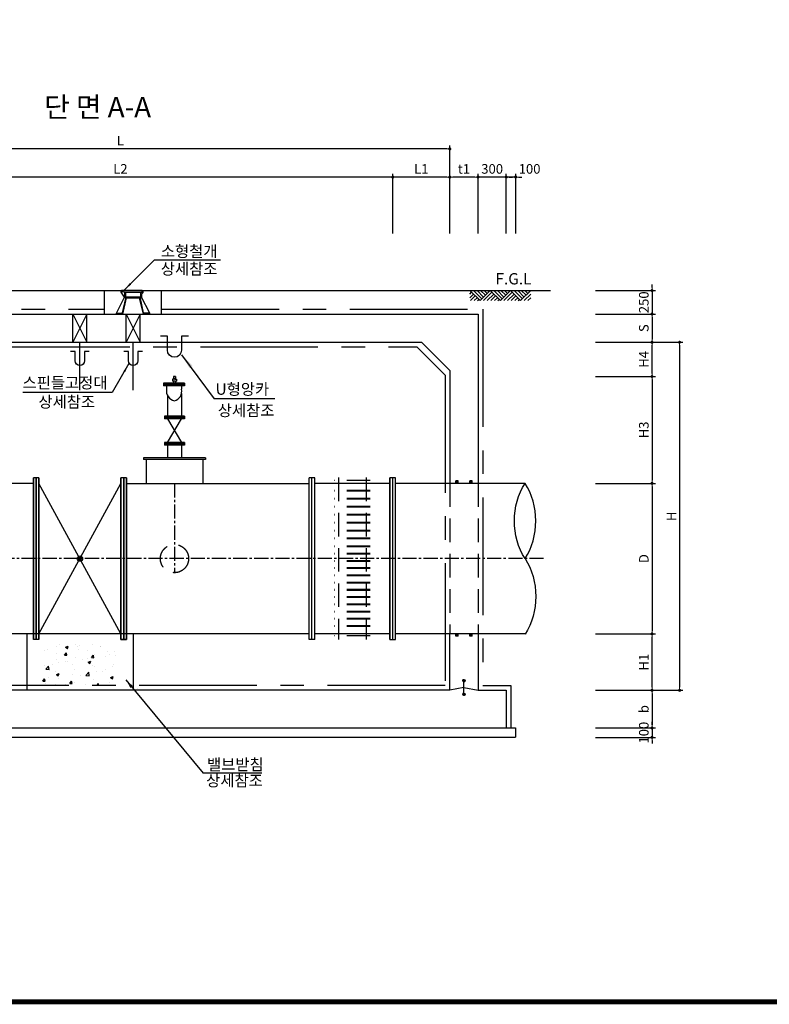
# Model space of a CAD drawing. Units: millimetres. Extents: x -46413 to -12773, y 3957 to 27717.
# Drawn here: x -39663 to -31696, y 4731 to 15198 of the extents above; entities that cross this region are included whole.
import ezdxf

# ---------------------------------------------------------------- set-up
doc = ezdxf.new("R2010")
doc.units = ezdxf.units.MM
doc.header["$LTSCALE"] = 1000
doc.header["$MEASUREMENT"] = 0
for name, pattern in [('CEN', [12, 5.5, -0.5, 0, -0.5, 5.5]), ('CENTER', [2, 1.25, -0.25, 0.25, -0.25]), ('CENTER2', [1.125, 0.75, -0.125, 0.125, -0.125]), ('HIDDEN', [0.375, 0.25, -0.125])]:
    doc.linetypes.add(name, pattern=pattern)
for name, color, linetype in [('1', 1, 'Continuous'), ('1-2', 1, 'CEN'), ('2', 2, 'Continuous'), ('2-1', 2, 'HIDDEN'), ('3', 2, 'Continuous'), ('3-1', 2, 'HIDDEN'), ('4', 4, 'Continuous'), ('6', 6, 'Continuous'), ('BOX1', 5, 'Continuous'), ('TE', 3, 'Continuous')]:
    doc.layers.add(name, color=color, linetype=linetype)
doc.layers.add('WA-DIM', color=1, linetype='Continuous', lineweight=20)
doc.styles.add('A', font='GulimChe.ttf')
doc.styles.add('GHS', font='romans', dxfattribs={"bigfont": 'ghs'})
doc.dimstyles.new('DOT-100', dxfattribs={"dimscale": 1.2, "dimtxt": 85, "dimasz": 27, "dimexe": 30, "dimexo": 0, "dimgap": 30, "dimtad": 1, "dimdec": 0, "dimdsep": 46, "dimtxsty": 'GHS', "dimblk": 'DOT', "dimcen": 0, "dimclrd": 256, "dimclre": 256, "dimclrt": 2, "dimadec": 0, "dimazin": 0, "dimtfac": 0.4, "dimtdec": 0, "dimtix": 1, "dimtmove": 2, "dimatfit": 3, "dimldrblk": 'DOT', "dimfxl": 0, "dimtvp": 120, "dimtolj": 1, "dimarcsym": 0})

# ---------------------------------------------------------------- blocks, each defined once
blk = doc.blocks.new('DOT')
at = {"color": 0, "linetype": 'ByBlock'}
blk.add_line((-0.5, 0), (-1, 0), dxfattribs=at)
at = {"color": 0, "linetype": 'ByBlock', "const_width": 0.5}
blk.add_lwpolyline([(-0.25, 0, 1), (0.25, 0, 1)], format="xyb", close=True, dxfattribs=at)
blk = doc.blocks.new('*D31')
at = {"layer": 'Defpoints', "color": 0, "linetype": 'Continuous'}
for p in [(-33543, 12069), (-33543, 11769), (-32943, 11769)]:
    blk.add_point(p, dxfattribs=at)
at = {"layer": 'WA-DIM', "linetype": 'Continuous', "lineweight": -2}
for p, q in [((-33543, 12069), (-32907, 12069)), ((-32943, 12037), (-32943, 11802)), ((-33543, 11769), (-32907, 11769))]:
    blk.add_line(p, q, dxfattribs=at)
at = {"layer": 'WA-DIM', "linetype": 'Continuous', "lineweight": -2, "xscale": 32.4, "yscale": 32.4, "zscale": 32.4}
for p, rotation in [((-32943, 12069), 90), ((-32943, 11769), 270)]:
    blk.add_blockref('DOT', p, dxfattribs=dict(at, rotation=rotation))
at = {"layer": 'WA-DIM', "color": 2, "linetype": 'Continuous', "insert": (-33030, 11919), "char_height": 102, "attachment_point": 5, "rotation": 90, "style": 'GHS'}
blk.add_mtext('\\A1;S', dxfattribs=at)
blk = doc.blocks.new('_DOT')
at = {"color": 0, "linetype": 'ByBlock'}
blk.add_line((-0.5, 0), (-1, 0), dxfattribs=at)
at = {"color": 0, "linetype": 'ByBlock', "const_width": 0.5}
blk.add_lwpolyline([(-0.25, 0, 1), (0.25, 0, 1)], format="xyb", close=True, dxfattribs=at)
blk = doc.blocks.new('*D27')
at = {"layer": 'Defpoints', "color": 0, "linetype": 'Continuous'}
for p in [(-33543, 7669), (-33543, 7569), (-32943, 7569)]:
    blk.add_point(p, dxfattribs=at)
at = {"layer": 'WA-DIM', "linetype": 'Continuous', "lineweight": -2}
for p, q in [((-33543, 7669), (-32907, 7669)), ((-32943, 7702), (-32943, 7734)), ((-32943, 7669), (-32943, 7569)), ((-33543, 7569), (-32907, 7569)), ((-32943, 7537), (-32943, 7505))]:
    blk.add_line(p, q, dxfattribs=at)
at = {"layer": 'WA-DIM', "linetype": 'Continuous', "lineweight": -2, "xscale": 32.4, "yscale": 32.4, "zscale": 32.4}
for p, rotation in [((-32943, 7669), 270), ((-32943, 7569), 90)]:
    blk.add_blockref('DOT', p, dxfattribs=dict(at, rotation=rotation))
at = {"layer": 'WA-DIM', "color": 2, "linetype": 'Continuous', "insert": (-33030, 7619), "char_height": 102, "attachment_point": 5, "rotation": 90, "style": 'GHS'}
blk.add_mtext('\\A1;100', dxfattribs=at)
blk = doc.blocks.new('*D29')
at = {"layer": 'Defpoints', "color": 0, "linetype": 'Continuous'}
for p in [(-33543, 11405), (-33543, 10269), (-32943, 10269)]:
    blk.add_point(p, dxfattribs=at)
at = {"layer": 'WA-DIM', "linetype": 'Continuous', "lineweight": -2}
for p, q in [((-33543, 11405), (-32907, 11405)), ((-32943, 11373), (-32943, 10302)), ((-33543, 10269), (-32907, 10269))]:
    blk.add_line(p, q, dxfattribs=at)
at = {"layer": 'WA-DIM', "linetype": 'Continuous', "lineweight": -2, "xscale": 32.4, "yscale": 32.4, "zscale": 32.4}
for p, rotation in [((-32943, 11405), 90), ((-32943, 10269), 270)]:
    blk.add_blockref('DOT', p, dxfattribs=dict(at, rotation=rotation))
at = {"layer": 'WA-DIM', "color": 2, "linetype": 'Continuous', "insert": (-33030, 10837), "char_height": 102, "attachment_point": 5, "rotation": 90, "style": 'GHS'}
blk.add_mtext('\\A1;H3', dxfattribs=at)
blk = doc.blocks.new('*D24')
at = {"layer": 'Defpoints', "color": 0, "linetype": 'Continuous'}
for p in [(-33543, 11769), (-33543, 8069), (-32650, 8069)]:
    blk.add_point(p, dxfattribs=at)
at = {"layer": 'WA-DIM', "linetype": 'Continuous', "lineweight": -2}
for p, q in [((-33543, 11769), (-32614, 11769)), ((-32650, 11737), (-32650, 8102)), ((-33543, 8069), (-32614, 8069))]:
    blk.add_line(p, q, dxfattribs=at)
at = {"layer": 'WA-DIM', "linetype": 'Continuous', "lineweight": -2, "xscale": 32.4, "yscale": 32.4, "zscale": 32.4}
for p, rotation in [((-32650, 11769), 90), ((-32650, 8069), 270)]:
    blk.add_blockref('DOT', p, dxfattribs=dict(at, rotation=rotation))
at = {"layer": 'WA-DIM', "color": 2, "linetype": 'Continuous', "insert": (-32737, 9919), "char_height": 102, "attachment_point": 5, "rotation": 90, "style": 'GHS'}
blk.add_mtext('\\A1;H', dxfattribs=at)
blk = doc.blocks.new('*D28')
at = {"layer": 'Defpoints', "color": 0, "linetype": 'Continuous'}
for p in [(-33543, 8669), (-32943, 8669), (-33543, 8069)]:
    blk.add_point(p, dxfattribs=at)
at = {"layer": 'WA-DIM', "linetype": 'Continuous', "lineweight": -2}
for p, q in [((-33543, 8669), (-32907, 8669)), ((-32943, 8102), (-32943, 8637)), ((-33543, 8069), (-32907, 8069))]:
    blk.add_line(p, q, dxfattribs=at)
at = {"layer": 'WA-DIM', "linetype": 'Continuous', "lineweight": -2, "xscale": 32.4, "yscale": 32.4, "zscale": 32.4}
for p, rotation in [((-32943, 8669), 90), ((-32943, 8069), 270)]:
    blk.add_blockref('DOT', p, dxfattribs=dict(at, rotation=rotation))
at = {"layer": 'WA-DIM', "color": 2, "linetype": 'Continuous', "insert": (-33030, 8369), "char_height": 102, "attachment_point": 5, "rotation": 90, "style": 'GHS'}
blk.add_mtext('\\A1;H1', dxfattribs=at)
blk = doc.blocks.new('*D26')
at = {"layer": 'Defpoints', "color": 0, "linetype": 'Continuous'}
for p in [(-33543, 8069), (-33543, 7669), (-32943, 7669)]:
    blk.add_point(p, dxfattribs=at)
at = {"layer": 'WA-DIM', "linetype": 'Continuous', "lineweight": -2}
for p, q in [((-33543, 8069), (-32907, 8069)), ((-32943, 8037), (-32943, 7702)), ((-33543, 7669), (-32907, 7669))]:
    blk.add_line(p, q, dxfattribs=at)
at = {"layer": 'WA-DIM', "linetype": 'Continuous', "lineweight": -2, "xscale": 32.4, "yscale": 32.4, "zscale": 32.4}
for p, rotation in [((-32943, 8069), 90), ((-32943, 7669), 270)]:
    blk.add_blockref('DOT', p, dxfattribs=dict(at, rotation=rotation))
at = {"layer": 'WA-DIM', "color": 2, "linetype": 'Continuous', "insert": (-33030, 7869), "char_height": 102, "attachment_point": 5, "rotation": 90, "style": 'GHS'}
blk.add_mtext('\\A1;b', dxfattribs=at)
blk = doc.blocks.new('*D25')
at = {"layer": 'Defpoints', "color": 0, "linetype": 'Continuous'}
for p in [(-33543, 10269), (-33543, 8669), (-32943, 8669)]:
    blk.add_point(p, dxfattribs=at)
at = {"layer": 'WA-DIM', "linetype": 'Continuous', "lineweight": -2}
for p, q in [((-33543, 10269), (-32907, 10269)), ((-32943, 10237), (-32943, 8702)), ((-33543, 8669), (-32907, 8669))]:
    blk.add_line(p, q, dxfattribs=at)
at = {"layer": 'WA-DIM', "linetype": 'Continuous', "lineweight": -2, "xscale": 32.4, "yscale": 32.4, "zscale": 32.4}
for p, rotation in [((-32943, 10269), 90), ((-32943, 8669), 270)]:
    blk.add_blockref('DOT', p, dxfattribs=dict(at, rotation=rotation))
at = {"layer": 'WA-DIM', "color": 2, "linetype": 'Continuous', "insert": (-33030, 9469), "char_height": 102, "attachment_point": 5, "rotation": 90, "style": 'GHS'}
blk.add_mtext('\\A1;D', dxfattribs=at)
blk = doc.blocks.new('*D23')
at = {"layer": 'Defpoints', "color": 0, "linetype": 'Continuous'}
for p in [(-33543, 11769), (-32943, 11769), (-33543, 11405)]:
    blk.add_point(p, dxfattribs=at)
at = {"layer": 'WA-DIM', "linetype": 'Continuous', "lineweight": -2}
for p, q in [((-33543, 11769), (-32907, 11769)), ((-32943, 11438), (-32943, 11737)), ((-33543, 11405), (-32907, 11405))]:
    blk.add_line(p, q, dxfattribs=at)
at = {"layer": 'WA-DIM', "linetype": 'Continuous', "lineweight": -2, "xscale": 32.4, "yscale": 32.4, "zscale": 32.4}
for p, rotation in [((-32943, 11769), 90), ((-32943, 11405), 270)]:
    blk.add_blockref('DOT', p, dxfattribs=dict(at, rotation=rotation))
at = {"layer": 'WA-DIM', "color": 2, "linetype": 'Continuous', "insert": (-33030, 11587), "char_height": 102, "attachment_point": 5, "rotation": 90, "style": 'GHS'}
blk.add_mtext('\\A1;H4', dxfattribs=at)
blk = doc.blocks.new('*D30')
at = {"layer": 'Defpoints', "color": 0, "linetype": 'Continuous'}
for p in [(-33543, 12319), (-33543, 12069), (-32943, 12069)]:
    blk.add_point(p, dxfattribs=at)
at = {"layer": 'WA-DIM', "linetype": 'Continuous', "lineweight": -2}
for p, q in [((-32943, 12352), (-32943, 12384)), ((-33543, 12319), (-32907, 12319)), ((-32943, 12319), (-32943, 12069)), ((-33543, 12069), (-32907, 12069)), ((-32943, 12037), (-32943, 12005))]:
    blk.add_line(p, q, dxfattribs=at)
at = {"layer": 'WA-DIM', "linetype": 'Continuous', "lineweight": -2, "xscale": 32.4, "yscale": 32.4, "zscale": 32.4}
for p, rotation in [((-32943, 12319), 270), ((-32943, 12069), 90)]:
    blk.add_blockref('DOT', p, dxfattribs=dict(at, rotation=rotation))
at = {"layer": 'WA-DIM', "color": 2, "linetype": 'Continuous', "insert": (-33030, 12194), "char_height": 102, "attachment_point": 5, "rotation": 90, "style": 'GHS'}
blk.add_mtext('\\A1;250', dxfattribs=at)
blk = doc.blocks.new('*D70')
at = {"layer": 'Defpoints', "color": 0, "linetype": 'Continuous'}
for p in [(-42093, 13525), (-42093, 12925), (-35092, 12925)]:
    blk.add_point(p, dxfattribs=at)
at = {"layer": 'WA-DIM', "linetype": 'Continuous', "lineweight": -2}
for p, q in [((-42093, 12925), (-42093, 13561)), ((-35125, 13525), (-42061, 13525)), ((-35092, 12925), (-35092, 13561))]:
    blk.add_line(p, q, dxfattribs=at)
at = {"layer": 'WA-DIM', "linetype": 'Continuous', "lineweight": -2, "xscale": 32.4, "yscale": 32.4, "zscale": 32.4, "rotation": 180}
blk.add_blockref('DOT', (-42093, 13525), dxfattribs=at)
at = {"layer": 'WA-DIM', "linetype": 'Continuous', "lineweight": -2, "xscale": 32.4, "yscale": 32.4, "zscale": 32.4}
blk.add_blockref('DOT', (-35092, 13525), dxfattribs=at)
at = {"layer": 'WA-DIM', "color": 2, "linetype": 'Continuous', "insert": (-38593, 13612), "char_height": 102, "attachment_point": 5, "style": 'GHS'}
blk.add_mtext('\\A1;L2', dxfattribs=at)
blk = doc.blocks.new('*D69')
at = {"layer": 'Defpoints', "color": 0, "linetype": 'Continuous'}
for p in [(-42093, 13825), (-42093, 12925), (-35092, 12925)]:
    blk.add_point(p, dxfattribs=at)
at = {"layer": 'WA-DIM', "linetype": 'Continuous', "lineweight": -2}
for p, q in [((-42093, 12925), (-42093, 13861)), ((-35125, 13825), (-42061, 13825)), ((-35092, 12925), (-35092, 13861))]:
    blk.add_line(p, q, dxfattribs=at)
at = {"layer": 'WA-DIM', "linetype": 'Continuous', "lineweight": -2, "xscale": 32.4, "yscale": 32.4, "zscale": 32.4, "rotation": 180}
blk.add_blockref('DOT', (-42093, 13825), dxfattribs=at)
at = {"layer": 'WA-DIM', "linetype": 'Continuous', "lineweight": -2, "xscale": 32.4, "yscale": 32.4, "zscale": 32.4}
blk.add_blockref('DOT', (-35092, 13825), dxfattribs=at)
at = {"layer": 'WA-DIM', "color": 2, "linetype": 'Continuous', "insert": (-38593, 13912), "char_height": 102, "attachment_point": 5, "style": 'GHS'}
blk.add_mtext('\\A1;L', dxfattribs=at)
blk = doc.blocks.new('*D77')
at = {"layer": 'Defpoints', "color": 0, "linetype": 'Continuous'}
for p in [(-34492, 13525), (-34492, 12925), (-34392, 12925)]:
    blk.add_point(p, dxfattribs=at)
at = {"layer": 'WA-DIM', "linetype": 'Continuous', "lineweight": -2}
for p, q in [((-34525, 13525), (-34557, 13525)), ((-34492, 12925), (-34492, 13561)), ((-34392, 13525), (-34492, 13525)), ((-34392, 12925), (-34392, 13561)), ((-34360, 13525), (-34327, 13525))]:
    blk.add_line(p, q, dxfattribs=at)
at = {"layer": 'WA-DIM', "linetype": 'Continuous', "lineweight": -2, "xscale": 32.4, "yscale": 32.4, "zscale": 32.4}
blk.add_blockref('DOT', (-34492, 13525), dxfattribs=at)
at = {"layer": 'WA-DIM', "linetype": 'Continuous', "lineweight": -2, "xscale": 32.4, "yscale": 32.4, "zscale": 32.4, "rotation": 180}
blk.add_blockref('DOT', (-34392, 13525), dxfattribs=at)
at = {"layer": 'WA-DIM', "color": 2, "linetype": 'Continuous', "insert": (-34244, 13612), "char_height": 102, "attachment_point": 5, "style": 'GHS'}
blk.add_mtext('\\A1;100', dxfattribs=at)
blk = doc.blocks.new('*D76')
at = {"layer": 'Defpoints', "color": 0, "linetype": 'Continuous'}
for p in [(-34792, 13525), (-34792, 12925), (-34492, 12925)]:
    blk.add_point(p, dxfattribs=at)
at = {"layer": 'WA-DIM', "linetype": 'Continuous', "lineweight": -2}
for p, q in [((-34825, 13525), (-34857, 13525)), ((-34792, 12925), (-34792, 13561)), ((-34492, 13525), (-34792, 13525)), ((-34492, 12925), (-34492, 13561)), ((-34460, 13525), (-34427, 13525))]:
    blk.add_line(p, q, dxfattribs=at)
at = {"layer": 'WA-DIM', "linetype": 'Continuous', "lineweight": -2, "xscale": 32.4, "yscale": 32.4, "zscale": 32.4}
blk.add_blockref('DOT', (-34792, 13525), dxfattribs=at)
at = {"layer": 'WA-DIM', "linetype": 'Continuous', "lineweight": -2, "xscale": 32.4, "yscale": 32.4, "zscale": 32.4, "rotation": 180}
blk.add_blockref('DOT', (-34492, 13525), dxfattribs=at)
at = {"layer": 'WA-DIM', "color": 2, "linetype": 'Continuous', "insert": (-34642, 13612), "char_height": 102, "attachment_point": 5, "style": 'GHS'}
blk.add_mtext('\\A1;300', dxfattribs=at)
blk = doc.blocks.new('*D73')
at = {"layer": 'Defpoints', "color": 0, "linetype": 'Continuous'}
for p in [(-35092, 13525), (-35092, 12925), (-34792, 12925)]:
    blk.add_point(p, dxfattribs=at)
at = {"layer": 'WA-DIM', "linetype": 'Continuous', "lineweight": -2}
for p, q in [((-35092, 12925), (-35092, 13561)), ((-34825, 13525), (-35060, 13525)), ((-34792, 12925), (-34792, 13561))]:
    blk.add_line(p, q, dxfattribs=at)
at = {"layer": 'WA-DIM', "linetype": 'Continuous', "lineweight": -2, "xscale": 32.4, "yscale": 32.4, "zscale": 32.4, "rotation": 180}
blk.add_blockref('DOT', (-35092, 13525), dxfattribs=at)
at = {"layer": 'WA-DIM', "linetype": 'Continuous', "lineweight": -2, "xscale": 32.4, "yscale": 32.4, "zscale": 32.4}
blk.add_blockref('DOT', (-34792, 13525), dxfattribs=at)
at = {"layer": 'WA-DIM', "color": 2, "linetype": 'Continuous', "insert": (-34942, 13612), "char_height": 102, "attachment_point": 5, "style": 'GHS'}
blk.add_mtext('\\A1;t1', dxfattribs=at)
blk = doc.blocks.new('*D68')
at = {"layer": 'Defpoints', "color": 0, "linetype": 'Continuous'}
for p in [(-35698, 13525), (-35698, 12925), (-35092, 12925)]:
    blk.add_point(p, dxfattribs=at)
at = {"layer": 'WA-DIM', "linetype": 'Continuous', "lineweight": -2}
for p, q in [((-35698, 12925), (-35698, 13561)), ((-35125, 13525), (-35666, 13525)), ((-35092, 12925), (-35092, 13561))]:
    blk.add_line(p, q, dxfattribs=at)
at = {"layer": 'WA-DIM', "linetype": 'Continuous', "lineweight": -2, "xscale": 32.4, "yscale": 32.4, "zscale": 32.4, "rotation": 180}
blk.add_blockref('DOT', (-35698, 13525), dxfattribs=at)
at = {"layer": 'WA-DIM', "linetype": 'Continuous', "lineweight": -2, "xscale": 32.4, "yscale": 32.4, "zscale": 32.4}
blk.add_blockref('DOT', (-35092, 13525), dxfattribs=at)
at = {"layer": 'WA-DIM', "color": 2, "linetype": 'Continuous', "insert": (-35395, 13612), "char_height": 102, "attachment_point": 5, "style": 'GHS'}
blk.add_mtext('\\A1;L1', dxfattribs=at)

msp = doc.modelspace()

# ---------------------------------------------------------------- hatches: boundary and pattern name
at = {"layer": '1'}
h = msp.add_hatch(dxfattribs=at)
h.set_pattern_fill('AR-CONC', color=256, scale=40, style=0)
h.set_pattern_definition([(50, (-16761.54, 4704.95), (286.904, -25.1009), [30, -330]), (355, (-16761.54, 4704.95), (-55.5005, 300.877), [24, -264]), (100.4514, (-16737.63, 4702.86), (231.4038, 275.7758), [25.496, -280.457]), (46.1842, (-16761.54, 4784.95), (426.8964, -66.2076), [45, -495]), (96.6356, (-16725.96, 4779.43), (373.865, 389.647), [38.244, -420.685]), (351.1842, (-16761.54, 4784.95), (373.865, 389.6474), [36, -396]), (21, (-16721.54, 4764.95), (238.7628, -161.0476), [30, -330]), (326, (-16721.54, 4764.95), (97.326, 290.06), [24, -264]), (71.4514, (-16701.64, 4751.53), (336.089, 129.0122), [25.496, -280.457]), (37.5, (-16761.54, 4704.95), (4.86394, 133.15754), [0, -260.8, 0, -268, 0, -265]), (7.5, (-16761.54, 4704.95), (105.2278, 157.7647), [0, -152.8, 0, -254.8, 0, -101]), (327.5, (-16850.74, 4704.95), (213.52897, -9.02195), [0, -100, 0, -312, 0, -414]), (317.5, (-16890.74, 4704.95), (233.2745, 40.042), [0, -130, 0, -207.2, 0, -294])])
h.paths.add_polyline_path([(-38623.1, 8569.4), (-38688.1, 8569.4), (-38688.1, 8509.4), (-38748.1, 8509.4), (-38748.1, 8569.4), (-39298.1, 8569.4), (-39298.1, 8509.4), (-39358.1, 8509.4), (-39358.1, 8569.4), (-39423.1, 8569.4), (-39423.1, 8119.4), (-38623.1, 8119.4)])

# ---------------------------------------------------------------- linework, layer by layer
at = {"linetype": 'Continuous'}
for p, q in [((-39098.1, 11769.4), (-39098.1, 12069.4)), ((-38948.1, 11769.4), (-38948.1, 12069.4)), ((-38533.1, 11769.4), (-38533.1, 12069.4)), ((-38383.1, 11769.4), (-38383.1, 12069.4))]:
    msp.add_line(p, q, dxfattribs=at)
at = {"color": 7}
for p, q in [((-41793.1, 11769.4), (-35392.1, 11769.4)), ((-35392.1, 11769.4), (-35092.1, 11469.4))]:
    msp.add_line(p, q, dxfattribs=at)
at = {"color": 1}
for p, q in [((-35024, 10294.4), (-35029.6, 10288.8)), ((-35017, 10294.4), (-35029.6, 10281.8)), ((-35009.9, 10294.4), (-35029.6, 10274.7)), ((-35004.6, 10292.6), (-35027.8, 10269.4)), ((-35004.6, 10285.5), (-35020.7, 10269.4)), ((-35004.6, 10278.5), (-35013.7, 10269.4)), ((-35004.6, 10271.4), (-35006.6, 10269.4)), ((-34874, 10294.4), (-34879.6, 10288.8)), ((-34867, 10294.4), (-34879.6, 10281.8)), ((-34859.9, 10294.4), (-34879.6, 10274.7)), ((-34854.6, 10292.6), (-34877.8, 10269.4)), ((-34854.6, 10285.5), (-34870.7, 10269.4)), ((-34854.6, 10278.5), (-34863.7, 10269.4)), ((-34854.6, 10271.4), (-34856.6, 10269.4)), ((-35024, 8669.4), (-35029.6, 8663.8)), ((-35017, 8669.4), (-35029.6, 8656.8)), ((-35009.9, 8669.4), (-35029.6, 8649.7)), ((-35004.6, 8667.6), (-35027.8, 8644.4)), ((-35004.6, 8660.5), (-35020.7, 8644.4)), ((-35004.6, 8653.5), (-35013.7, 8644.4)), ((-35004.6, 8646.4), (-35006.6, 8644.4)), ((-34874, 8669.4), (-34879.6, 8663.8)), ((-34867, 8669.4), (-34879.6, 8656.8)), ((-34859.9, 8669.4), (-34879.6, 8649.7)), ((-34854.6, 8667.6), (-34877.8, 8644.4)), ((-34854.6, 8660.5), (-34870.7, 8644.4)), ((-34854.6, 8653.5), (-34863.7, 8644.4)), ((-34854.6, 8646.4), (-34856.6, 8644.4))]:
    msp.add_line(p, q, dxfattribs=at)
at = {"color": 1, "extrusion": (0, 0, -1)}
for centre, major_axis, ratio, start_param, end_param in [((-33950.5, 9869.4), (0, 605.1), 0.7525, 3.9901803, 5.4345977), ((-34633.8, 9067.4), (0, 608.1), 0.7487562, 0.8485876, 2.293005)]:
    msp.add_ellipse(centre, major_axis=major_axis, ratio=ratio, start_param=start_param, end_param=end_param, dxfattribs=at)
at = {"color": 1}
msp.add_ellipse((-34633.8, 9869.4), major_axis=(0, 605.1), ratio=0.7525, start_param=3.9901803, end_param=5.4345977, dxfattribs=at)
at = {"layer": '1', "color": 1}
for p, q in [((-41193.1, 12319.4), (-34022.1, 12319.4)), ((-34878.9, 12319.4), (-34770.9, 12211.4)), ((-34878.9, 12319.4), (-34770.9, 12211.4)), ((-34878.9, 12319.4), (-34770.9, 12211.4)), ((-34878.9, 12319.4), (-34770.9, 12211.4)), ((-34878.9, 12319.4), (-34770.9, 12211.4)), ((-34878.9, 12319.4), (-34770.9, 12211.4)), ((-34878.9, 12281.2), (-34859.8, 12300.3)), ((-34878.9, 12243.1), (-34840.7, 12281.2)), ((-34872.3, 12211.4), (-34821.6, 12262.1)), ((-34840.7, 12319.4), (-34751.8, 12230.5)), ((-34802.5, 12319.4), (-34732.7, 12249.6)), ((-34770.9, 12211.4), (-34662.9, 12319.4)), ((-34770.9, 12211.4), (-34662.9, 12319.4)), ((-34764.3, 12319.4), (-34713.6, 12268.7)), ((-34732.7, 12211.4), (-34643.8, 12300.3)), ((-34726.2, 12319.4), (-34694.5, 12287.8)), ((-34694.5, 12211.4), (-34624.7, 12281.2)), ((-34688, 12319.4), (-34675.4, 12306.9)), ((-34662.9, 12319.4), (-34554.9, 12211.4)), ((-34662.9, 12319.4), (-34554.9, 12211.4)), ((-34656.3, 12211.4), (-34605.6, 12262.1)), ((-34624.7, 12319.4), (-34535.8, 12230.5)), ((-34586.5, 12319.4), (-34516.7, 12249.6)), ((-34554.9, 12211.4), (-34446.9, 12319.4)), ((-34554.9, 12211.4), (-34446.9, 12319.4)), ((-34548.3, 12319.4), (-34497.6, 12268.7)), ((-34516.7, 12211.4), (-34427.8, 12300.3)), ((-34510.2, 12319.4), (-34478.5, 12287.8)), ((-34478.5, 12211.4), (-34408.7, 12281.2)), ((-34472, 12319.4), (-34459.4, 12306.9)), ((-34446.9, 12319.4), (-34338.9, 12211.4)), ((-34440.3, 12211.4), (-34389.6, 12262.1)), ((-34408.7, 12319.4), (-34319.8, 12230.5)), ((-34370.5, 12319.4), (-34300.7, 12249.6)), ((-34338.9, 12211.4), (-34230.9, 12319.4)), ((-34332.3, 12319.4), (-34281.6, 12268.7)), ((-34300.7, 12211.4), (-34230.9, 12281.2)), ((-34294.2, 12319.4), (-34262.5, 12287.8)), ((-34256, 12319.4), (-34243.4, 12306.9)), ((-34834.2, 12211.4), (-34802.5, 12243.1)), ((-34796, 12211.4), (-34783.4, 12224)), ((-34618.2, 12211.4), (-34586.5, 12243.1)), ((-34580, 12211.4), (-34567.4, 12224)), ((-34402.2, 12211.4), (-34370.5, 12243.1)), ((-34364, 12211.4), (-34351.4, 12224)), ((-34262.5, 12211.4), (-34230.9, 12243.1)), ((-35029.6, 10269.4), (-35029.6, 10294.4)), ((-35004.6, 10269.4), (-35004.6, 10294.4)), ((-34879.6, 10269.4), (-34879.6, 10294.4)), ((-34854.6, 10269.4), (-34854.6, 10294.4)), ((-35029.6, 8644.4), (-35029.6, 8669.4)), ((-35004.6, 8644.4), (-35004.6, 8669.4)), ((-34879.6, 8644.4), (-34879.6, 8669.4)), ((-34854.6, 8644.4), (-34854.6, 8669.4))]:
    msp.add_line(p, q, dxfattribs=at)
at = {"layer": '1', "linetype": 'CENTER'}
for p, q in [((-39098.1, 12069.4), (-38948.1, 11769.4)), ((-38948.1, 12069.4), (-39098.1, 11769.4)), ((-38383.1, 12069.4), (-38533.1, 11769.4)), ((-38533.1, 12069.4), (-38383.1, 11769.4))]:
    msp.add_line(p, q, dxfattribs=at)
at = {"layer": '1'}
for p, q in [((-36950.5, 11166.2), (-37595.6, 11166.2)), ((-38588.1, 8669.4), (-39458.1, 10269.4)), ((-39458.1, 8669.4), (-38588.1, 10269.4))]:
    msp.add_line(p, q, dxfattribs=at)
at = {"layer": '1', "color": 1, "linetype": 'HIDDEN'}
for p, q in [((-35004.6, 10294.4), (-35029.6, 10294.4)), ((-34854.6, 10294.4), (-34879.6, 10294.4)), ((-35004.6, 8644.4), (-35029.6, 8644.4)), ((-34854.6, 8644.4), (-34879.6, 8644.4))]:
    msp.add_line(p, q, dxfattribs=at)
at = {"layer": '1-2', "linetype": 'CENTER2', "ltscale": 0.2}
for p, q in [((-38018.1, 10269.4), (-38018.1, 9319.4)), ((-34094.8, 9469.4), (-43106.9, 9469.4))]:
    msp.add_line(p, q, dxfattribs=at)
at = {"layer": '2', "color": 4}
for p, q in [((-34954.1, 8170.9), (-34941.6, 8183.4)), ((-34954.1, 8171.9), (-34942.6, 8183.4)), ((-34954, 8169.9), (-34940.6, 8183.3)), ((-34954, 8173.1), (-34943.8, 8183.3)), ((-34953.9, 8169), (-34939.7, 8183.2)), ((-34953.7, 8168.1), (-34938.8, 8183)), ((-34953.7, 8174.4), (-34945.1, 8183)), ((-34953.4, 8167.3), (-34938, 8182.7)), ((-34953.2, 8176), (-34946.7, 8182.5)), ((-34953.1, 8166.6), (-34937.3, 8182.4)), ((-34952.8, 8165.9), (-34936.6, 8182.1)), ((-34952.4, 8165.2), (-34935.9, 8181.7)), ((-34952, 8164.5), (-34935.2, 8181.3)), ((-34951.9, 8178.4), (-34949.1, 8181.2)), ((-34951.5, 8163.9), (-34934.6, 8180.8)), ((-34951, 8163.4), (-34934.1, 8180.3)), ((-34950.5, 8162.8), (-34933.5, 8179.8)), ((-34949.9, 8162.3), (-34933, 8179.2)), ((-34949.4, 8161.8), (-34932.5, 8178.6)), ((-34948.7, 8161.4), (-34932.1, 8178)), ((-34948.1, 8161), (-34931.7, 8177.4)), ((-34947.4, 8160.6), (-34931.3, 8176.7)), ((-34946.6, 8160.3), (-34931, 8175.9)), ((-34945.9, 8160), (-34930.7, 8175.2)), ((-34945, 8159.8), (-34930.5, 8174.3)), ((-34944.2, 8159.6), (-34930.3, 8173.5)), ((-34943.2, 8159.5), (-34930.2, 8172.5)), ((-34942.2, 8159.4), (-34930.1, 8171.5)), ((-34941.1, 8159.5), (-34930.2, 8170.4)), ((-34939.9, 8159.6), (-34930.3, 8169.2)), ((-34938.5, 8160), (-34930.7, 8167.8)), ((-34936.7, 8160.7), (-34931.4, 8166)), ((-34942.1, 8099.4), (-35092.1, 8069.4)), ((-34942.1, 8039.4), (-34942.1, 8159.4)), ((-34942.1, 8099.4), (-34792.1, 8069.4)), ((-34954.1, 8027.7), (-34942.4, 8039.4)), ((-34954.1, 8026.6), (-34941.3, 8039.4)), ((-34954, 8028.8), (-34943.5, 8039.3)), ((-34954, 8025.7), (-34940.4, 8039.3)), ((-34953.8, 8030.1), (-34944.8, 8039.1)), ((-34953.8, 8024.8), (-34939.5, 8039.1)), ((-34953.6, 8023.9), (-34938.6, 8038.9)), ((-34953.4, 8031.6), (-34946.3, 8038.7)), ((-34953.3, 8023.2), (-34937.9, 8038.6)), ((-34953, 8022.4), (-34937.1, 8038.3)), ((-34952.7, 8021.7), (-34936.4, 8038)), ((-34952.4, 8033.7), (-34948.4, 8037.7)), ((-34952.3, 8021), (-34935.7, 8037.6)), ((-34951.9, 8020.4), (-34935.1, 8037.1)), ((-34951.4, 8019.8), (-34934.5, 8036.7)), ((-34950.9, 8019.2), (-34933.9, 8036.2)), ((-34950.4, 8018.7), (-34933.4, 8035.7)), ((-34949.8, 8018.2), (-34932.9, 8035.1)), ((-34949.2, 8017.7), (-34932.4, 8034.5)), ((-34948.6, 8017.3), (-34932, 8033.9)), ((-34947.9, 8016.9), (-34931.6, 8033.2)), ((-34947.2, 8016.6), (-34931.3, 8032.5)), ((-34946.5, 8016.2), (-34930.9, 8031.8)), ((-34945.7, 8016), (-34930.7, 8031)), ((-34944.8, 8015.7), (-34930.4, 8030.1)), ((-34944, 8015.6), (-34930.3, 8029.3)), ((-34943, 8015.5), (-34930.2, 8028.3)), ((-34942, 8015.4), (-34930.1, 8027.3)), ((-34940.8, 8015.5), (-34930.2, 8026.1)), ((-34939.6, 8015.7), (-34930.4, 8024.9)), ((-34938.1, 8016.1), (-34930.8, 8023.4)), ((-34936.1, 8017), (-34931.7, 8021.4))]:
    msp.add_line(p, q, dxfattribs=at)
for centre in [(-34942.1, 8171.4), (-34942.1, 8027.4)]:
    msp.add_circle(centre, 12, dxfattribs=at)
at = {"layer": '2-1', "color": 3}
for p, q in [((-35092.1, 10269.4), (-35092.1, 8669.4)), ((-34792.1, 10269.4), (-34792.1, 8669.4))]:
    msp.add_line(p, q, dxfattribs=at)
at = {"layer": '3', "color": 1}
for p, q in [((-38557.1, 12319.4), (-38234.8, 12641.5)), ((-37529.9, 12641.5), (-38234.8, 12641.5)), ((-37943.1, 11635.7), (-37595.6, 11166.2)), ((-38501.9, 11541.9), (-38679.7, 11236.3)), ((-38679.7, 11236.3), (-39628.2, 11236.3)), ((-38534.9, 8181.8), (-37711.7, 7189.4)), ((-37091.4, 7189.4), (-37711.7, 7189.4))]:
    msp.add_line(p, q, dxfattribs=at)
at = {"layer": '3'}
for p, q in [((-38760.6, 12069.4), (-38760.6, 12319.4)), ((-38760.6, 12319.4), (-38576.1, 12319.4)), ((-38635.7, 12076.8), (-38547.9, 12246.8)), ((-38547.9, 12246.8), (-38586.1, 12300)), ((-38361.4, 12319.4), (-38576.1, 12319.4)), ((-38552, 12299), (-38554.9, 12319.4)), ((-38364.2, 12299), (-38552, 12299)), ((-38547.9, 12299), (-38547.9, 12246.8)), ((-38536.4, 12236), (-38547.9, 12246.8)), ((-38538.1, 12299), (-38538.1, 12251.7)), ((-38538.1, 12251.7), (-38378.1, 12251.7)), ((-38515.3, 12251.7), (-38401, 12251.7)), ((-38515.3, 12241.9), (-38515.3, 12251.7)), ((-38401, 12241.9), (-38401, 12251.7)), ((-38379.8, 12236), (-38368.3, 12246.8)), ((-38378.1, 12299), (-38378.1, 12251.7)), ((-38353.2, 12294.9), (-38368.3, 12278.6)), ((-38368.3, 12278.6), (-38368.3, 12246.8)), ((-38280.6, 12076.8), (-38368.3, 12246.8)), ((-38364.2, 12299), (-38361.4, 12319.4)), ((-38363.1, 12319.4), (-38155.6, 12319.4)), ((-38361.4, 12319.4), (-38353.2, 12319.4)), ((-38353.2, 12319.4), (-38353.2, 12294.9)), ((-38155.6, 12069.4), (-38155.6, 12319.4)), ((-38570.1, 12080.2), (-38536.4, 12236)), ((-38568.5, 12069.4), (-38526.7, 12241.9)), ((-38526.7, 12241.9), (-38388.7, 12241.9)), ((-38347.7, 12069.4), (-38389.5, 12241.9)), ((-38346.2, 12080.2), (-38379.8, 12236)), ((-38635.7, 12069.4), (-38635.7, 12076.8)), ((-38635.7, 12076.8), (-38575.6, 12076.8)), ((-38280.6, 12076.8), (-38340.7, 12076.8)), ((-38280.6, 12069.4), (-38280.6, 12076.8)), ((-41063.1, 7569.4), (-34392.1, 7569.4))]:
    msp.add_line(p, q, dxfattribs=at)
at = {"layer": '3', "color": 7}
for p, q in [((-42393.1, 12069.4), (-34792.1, 12069.4)), ((-34792.1, 12069.4), (-34792.1, 10269.4)), ((-35092.1, 11469.4), (-35092.1, 10269.4)), ((-34792.1, 8669.4), (-34792.1, 8069.4)), ((-35092.1, 8069.4), (-42093.1, 8069.4)), ((-42793.1, 7669.4), (-34492.1, 7669.4))]:
    msp.add_line(p, q, dxfattribs=at)
at = {"layer": '3', "color": 210, "linetype": 'CENTER'}
for p, q in [((-41143.1, 12119.4), (-38760.6, 12119.4)), ((-38155.6, 12119.4), (-34742.1, 12119.4)), ((-34742.1, 12119.4), (-34742.1, 8119.4)), ((-41743.1, 11719.4), (-35442.1, 11719.4)), ((-35142.1, 11419.4), (-35442.1, 11719.4)), ((-35142.1, 11419.4), (-35142.1, 8119.4)), ((-35142.1, 8119.4), (-42043.1, 8119.4)), ((-34742.1, 8119.4), (-34442.1, 8119.4)), ((-34442.1, 8119.4), (-34442.1, 7669.4))]:
    msp.add_line(p, q, dxfattribs=at)
at = {"layer": '3', "ltscale": 0.5}
for p, q in [((-38133.1, 11335.4), (-38133.1, 11305.4)), ((-37913.1, 11335.4), (-38133.1, 11335.4)), ((-37913.1, 11320.4), (-38133.1, 11320.4)), ((-37913.1, 11305.4), (-38133.1, 11305.4)), ((-38103.1, 11305.4), (-38103.1, 11270.4)), ((-38038.1, 11375.4), (-38038.1, 11355.4)), ((-38013.1, 11375.4), (-38038.1, 11375.4)), ((-38008.1, 11355.4), (-38038.1, 11355.4)), ((-38028.1, 11405.4), (-38028.1, 11385.4)), ((-38008.1, 11405.4), (-38028.1, 11405.4)), ((-38008.1, 11385.4), (-38028.1, 11385.4)), ((-38028.1, 11355.4), (-38028.1, 11335.4)), ((-38023.1, 11385.4), (-38023.1, 11375.4)), ((-38013.1, 11385.4), (-38013.1, 11375.4)), ((-38013.1, 11385.4), (-38008.1, 11385.4)), ((-38013.1, 11375.4), (-37998.1, 11375.4)), ((-38008.1, 11405.4), (-38008.1, 11385.4)), ((-38008.1, 11355.4), (-38008.1, 11335.4)), ((-38008.1, 11355.4), (-37998.1, 11355.4)), ((-37998.1, 11375.4), (-37998.1, 11355.4)), ((-37943.1, 11305.4), (-37943.1, 11270.4)), ((-37913.1, 11335.4), (-37913.1, 11305.4)), ((-38093.1, 11206.3), (-38093.1, 10984.4)), ((-37943.1, 11224.1), (-37943.1, 10984.4)), ((-38123.1, 10984.4), (-38123.1, 10954.4)), ((-37913.1, 10984.4), (-38123.1, 10984.4)), ((-37913.1, 10969.4), (-38123.1, 10969.4)), ((-37913.1, 10954.4), (-38123.1, 10954.4)), ((-37913.1, 10984.4), (-37913.1, 10954.4)), ((-38123.1, 10704.4), (-38123.1, 10674.4)), ((-37913.1, 10704.4), (-38123.1, 10704.4)), ((-37913.1, 10689.4), (-38123.1, 10689.4)), ((-37913.1, 10704.4), (-37913.1, 10674.4)), ((-37913.1, 10674.4), (-38123.1, 10674.4)), ((-38093.1, 10674.4), (-38093.1, 10539.4)), ((-37943.1, 10674.4), (-37943.1, 10539.4)), ((-37688.1, 10539.4), (-38348.1, 10539.4)), ((-38348.1, 10539.4), (-38348.1, 10524.4)), ((-37688.1, 10524.4), (-38348.1, 10524.4)), ((-38318.1, 10524.4), (-38318.1, 10269.4)), ((-37718.1, 10524.4), (-37718.1, 10269.4)), ((-37688.1, 10539.4), (-37688.1, 10524.4))]:
    msp.add_line(p, q, dxfattribs=at)
at = {"layer": '3', "linetype": 'Continuous'}
for p, q in [((-36528.1, 10329.4), (-36588.1, 10329.4)), ((-36558.1, 8609.4), (-36558.1, 10329.4)), ((-35728.1, 10269.4), (-36528.1, 10269.4)), ((-35728.1, 8609.4), (-35728.1, 10329.4)), ((-35668.1, 10329.4), (-35728.1, 10329.4)), ((-35698.1, 8609.4), (-35698.1, 10329.4)), ((-35728.1, 8669.4), (-36528.1, 8669.4))]:
    msp.add_line(p, q, dxfattribs=at)
at = {"layer": '3', "linetype": 'HIDDEN'}
for p, q in [((-35937.4, 10300.3), (-36318.9, 10300.3)), ((-36273.9, 10330.5), (-36273.9, 8608.3)), ((-35982.4, 10330.5), (-35982.4, 8608.3)), ((-35937.4, 10192.2), (-36318.9, 10192.2)), ((-35937.4, 10184.7), (-36318.9, 10184.7)), ((-35937.4, 10107.7), (-36318.9, 10107.7)), ((-35937.4, 10100.2), (-36318.9, 10100.2)), ((-35937.4, 10023.2), (-36318.9, 10023.2)), ((-35937.4, 10015.7), (-36318.9, 10015.7)), ((-35937.4, 9938.7), (-36318.9, 9938.7)), ((-35937.4, 9931.2), (-36318.9, 9931.2)), ((-35937.4, 9854.2), (-36318.9, 9854.2)), ((-35937.4, 9846.7), (-36318.9, 9846.7)), ((-35937.4, 9769.7), (-36318.9, 9769.7)), ((-35937.4, 9762.2), (-36318.9, 9762.2)), ((-35937.4, 9685.2), (-36318.9, 9685.2)), ((-35937.4, 9677.7), (-36318.9, 9677.7)), ((-35937.4, 9600.7), (-36318.9, 9600.7)), ((-35937.4, 9593.2), (-36318.9, 9593.2)), ((-35937.4, 9523.7), (-36318.9, 9523.7)), ((-35937.4, 9516.2), (-36318.9, 9516.2)), ((-35937.4, 9446.9), (-36318.9, 9446.9)), ((-35937.4, 9439.4), (-36318.9, 9439.4)), ((-35937.4, 9369.9), (-36318.9, 9369.9)), ((-35937.4, 9362.4), (-36318.9, 9362.4)), ((-35937.4, 9292.9), (-36318.9, 9292.9)), ((-35937.4, 9285.4), (-36318.9, 9285.4)), ((-35937.4, 9216.2), (-36318.9, 9216.2)), ((-35937.4, 9208.7), (-36318.9, 9208.7)), ((-35937.4, 9139.2), (-36318.9, 9139.2)), ((-35937.4, 9131.7), (-36318.9, 9131.7)), ((-35937.4, 9062.2), (-36318.9, 9062.2)), ((-35937.4, 9054.7), (-36318.9, 9054.7)), ((-35937.4, 8985.2), (-36318.9, 8985.2)), ((-35937.4, 8977.7), (-36318.9, 8977.7)), ((-35937.4, 8908.2), (-36318.9, 8908.2)), ((-35937.4, 8900.7), (-36318.9, 8900.7)), ((-35937.4, 8831.2), (-36318.9, 8831.2)), ((-35937.4, 8823.7), (-36318.9, 8823.7)), ((-35937.4, 8754.2), (-36318.9, 8754.2)), ((-35937.4, 8746.7), (-36318.9, 8746.7)), ((-35937.4, 8649.8), (-36318.9, 8649.8))]:
    msp.add_line(p, q, dxfattribs=at)
at = {"layer": '3', "color": 1, "linetype": 'Continuous'}
for p, q in [((-38586.8, 8650.2), (-38586.8, 8650.2)), ((-38413, 8083.7), (-38413, 8083.7))]:
    msp.add_line(p, q, dxfattribs=at)
at = {"layer": '3', "color": 7}
for points in [[(-37868.1, 11834.3), (-37943.1, 11834.3), (-37943.1, 11684.3, -1), (-38093.1, 11684.3), (-38093.1, 11834.3), (-38168.1, 11834.3)], [(-38923.1, 11672.1), (-38973.1, 11672.1), (-38973.1, 11572.1, -1), (-39073.1, 11572.1), (-39073.1, 11672.1), (-39123.1, 11672.1)], [(-38358.1, 11672.1), (-38408.1, 11672.1), (-38408.1, 11572.1, -1), (-38508.1, 11572.1), (-38508.1, 11672.1), (-38558.1, 11672.1)]]:
    msp.add_lwpolyline(points, format="xyb", dxfattribs=at)
at = {"layer": '3', "linetype": 'Continuous'}
msp.add_lwpolyline([(-35728.1, 10329.4), (-35728.1, 8609.4), (-35668.1, 8609.4), (-35668.1, 10329.4)], dxfattribs=at)
at = {"layer": '3', "color": 7}
msp.add_lwpolyline([(-34792.1, 8069.4), (-34492.1, 8069.4), (-34492.1, 7669.4)], dxfattribs=at)
at = {"layer": '3'}
msp.add_lwpolyline([(-34492.1, 7669.4), (-34392.1, 7669.4), (-34392.1, 7569.4)], dxfattribs=at)
msp.add_circle((-38572.4, 12307.2), 4.08, dxfattribs=at)
for centre, radius, start, end in [((-38576.1, 12307.2), 12.2, 90, 215.60213), ((-38575.6, 12082.9), 6.12, 270, 334.00345), ((-38340.7, 12082.9), 6.12, 205.99655, 270)]:
    msp.add_arc(centre, radius, start, end, dxfattribs=at)
at = {"layer": '3', "ltscale": 0.5}
for centre, radius, start, end in [((-37993.3, 11254.7), 111, 171.85357, 257.06404), ((-38044.6, 11247.3), 104.1, 284.75484, 12.85612)]:
    msp.add_arc(centre, radius, start, end, dxfattribs=at)
at = {"layer": '3'}
msp.add_point((-38280.6, 12069.4), dxfattribs=at)
at = {"layer": '3', "color": 1}
for points in [[(-38478.3, 12382.1), (-38494, 12397.8), (-38557.1, 12319.4)], [(-37858.1, 11494), (-37826, 11517.8), (-37943.1, 11635.7)], [(-38562, 11461.2), (-38542.8, 11450), (-38501.9, 11541.9)], [(-38485.9, 8093.5), (-38459.7, 8114.1), (-38534.9, 8182.2)]]:
    msp.add_solid(points, dxfattribs=at)
at = {"layer": '3-1', "linetype": 'Continuous'}
for p, q in [((-39518.1, 8609.4), (-39518.1, 10329.4)), ((-39518.1, 10329.4), (-39518.1, 8609.4)), ((-39458.1, 10329.4), (-39518.1, 10329.4)), ((-39488.1, 8609.4), (-39488.1, 10329.4)), ((-39488.1, 10329.4), (-39488.1, 8609.4)), ((-39458.1, 8609.4), (-39458.1, 10329.4)), ((-39458.1, 10329.4), (-39458.1, 8609.4)), ((-38588.1, 8609.4), (-38588.1, 10329.4)), ((-38588.1, 8609.4), (-38588.1, 10329.4)), ((-38588.1, 10329.4), (-38588.1, 8609.4)), ((-38588.1, 10329.4), (-38588.1, 8609.4)), ((-38528.1, 10329.4), (-38588.1, 10329.4)), ((-38528.1, 10329.4), (-38588.1, 10329.4)), ((-38558.1, 8609.4), (-38558.1, 10329.4)), ((-38558.1, 10329.4), (-38558.1, 8609.4)), ((-38528.1, 8609.4), (-38528.1, 10329.4)), ((-38528.1, 10329.4), (-38528.1, 8609.4)), ((-36588.1, 8609.4), (-36588.1, 10329.4)), ((-36528.1, 10329.4), (-36588.1, 10329.4)), ((-36558.1, 8609.4), (-36558.1, 10329.4)), ((-36528.1, 8609.4), (-36528.1, 10329.4)), ((-39458.1, 8609.4), (-39518.1, 8609.4)), ((-38588.1, 8609.4), (-38528.1, 8609.4)), ((-38528.1, 8609.4), (-38588.1, 8609.4)), ((-36528.1, 8609.4), (-36588.1, 8609.4))]:
    msp.add_line(p, q, dxfattribs=at)
at = {"layer": '4', "color": 2}
for p, q in [((-39023.1, 11258.1), (-39023.1, 11769.4)), ((-38458.1, 11258.1), (-38458.1, 11769.4)), ((-39518.1, 10269.4), (-41458.1, 10269.4)), ((-38528.1, 10269.4), (-36588.1, 10269.4)), ((-34792.1, 10269.4), (-35668.1, 10269.4)), ((-34292.1, 10269.4), (-34792.1, 10269.4)), ((-34292.1, 10269.4), (-34742.1, 10269.4)), ((-39518.1, 8669.4), (-41458.1, 8669.4)), ((-39588.1, 8669.4), (-39588.1, 8069.4)), ((-38528.1, 8669.4), (-39518.1, 8669.4)), ((-36588.1, 8669.4), (-38528.1, 8669.4)), ((-38458.1, 8669.4), (-38458.1, 8069.4)), ((-34792.1, 8669.4), (-35668.1, 8669.4)), ((-34292.1, 8669.4), (-34792.1, 8669.4))]:
    msp.add_line(p, q, dxfattribs=at)
at = {"layer": '4', "color": 1, "ltscale": 0.5}
for p, q in [((-38093.1, 10704.4), (-37943.1, 10954.4)), ((-38093.1, 10954.4), (-37943.1, 10704.4))]:
    msp.add_line(p, q, dxfattribs=at)
at = {"layer": '4', "color": 2, "linetype": 'HIDDEN'}
msp.add_circle((-38018.1, 9469.4), 150, dxfattribs=at)
at = {"layer": '6'}
for radius in [28, 14]:
    msp.add_circle((-39023.1, 9469.4), radius, dxfattribs=at)
at = {"layer": 'BOX1', "const_width": 52}
msp.add_lwpolyline([(-45613.1, 4757.3), (-45613.1, 26917.3), (-13573.1, 26917.3), (-13573.1, 4757.3)], close=True, dxfattribs=at)
at = {"layer": 'TE', "color": 7}
msp.add_line((-35092.1, 8069.4), (-35092.1, 8669.4), dxfattribs=at)

# ---------------------------------------------------------------- texts
at = {"layer": '3', "style": 'GHS'}
for s, p in [('소형철개', (-38163.5, 12676.4)), ('상세참조', (-38163.9, 12489.3)), ('F.G.L', (-34606.6, 12383.9)), ('스핀들고정대', (-39633.3, 11279.1)), ('U형앙카', (-37581.5, 11210.9)), ('상세참조', (-39464.4, 11075.3)), ('상세참조', (-37557.3, 10984.2)), ('밸브받침', (-37672.5, 7220.1)), ('상세참조', (-37681.1, 7048.9))]:
    msp.add_text(s, height=120, dxfattribs=at).set_placement(p)
at = {"layer": '6', "color": 4, "style": 'A'}
msp.add_text('단 면 A-A', height=216, dxfattribs=at).set_placement((-39402, 14161.8))

# ---------------------------------------------------------------- dimensions: what is measured, and where the dimension line sits
at = {"layer": 'WA-DIM', "linetype": 'Continuous'}
for base, p1, p2, text, picture, middle in [((-42093.1, 13825.1), (-35092.1, 12925.1), (-42093.1, 12925.1), 'L', '*D69', (-38592.6, 13912.1)), ((-42093.1, 13525.1), (-35092.1, 12925.1), (-42093.1, 12925.1), 'L2', '*D70', (-38592.6, 13612.1)), ((-35698.1, 13525.1), (-35092.1, 12925.1), (-35698.1, 12925.1), 'L1', '*D68', (-35395.1, 13612.1)), ((-35092.1, 13525.1), (-34792.1, 12925.1), (-35092.1, 12925.1), 't1', '*D73', (-34942.1, 13612.1))]:
    dim = msp.add_linear_dim(base=base, p1=p1, p2=p2, text=text, dimstyle='DOT-100', dxfattribs=at)
    dim.commit()
    dim.dimension.update_dxf_attribs({"geometry": picture, "text_midpoint": middle})
dim = msp.add_linear_dim(base=(-34792.1, 13525.1), p1=(-34492.1, 12925.1), p2=(-34792.1, 12925.1), dimstyle='DOT-100', dxfattribs=at)
dim.commit()
dim.dimension.update_dxf_attribs({"geometry": '*D76', "text_midpoint": (-34642.1, 13612.1)})
dim = msp.add_linear_dim(base=(-34492.1, 13525.1), p1=(-34392.1, 12925.1), p2=(-34492.1, 12925.1), dimstyle='DOT-100', dxfattribs=at)
dim.commit()
dim.dimension.update_dxf_attribs({"geometry": '*D77', "text_midpoint": (-34243.7, 13612.1), "dimtype": 160})
for base, p1, p2, picture, middle in [((-32942.8, 12069.4), (-33542.8, 12319.4), (-33542.8, 12069.4), '*D30', (-33029.8, 12194.4)), ((-32942.8, 7569.4), (-33542.8, 7669.4), (-33542.8, 7569.4), '*D27', (-33029.8, 7619.4))]:
    dim = msp.add_linear_dim(base=base, p1=p1, p2=p2, angle=90, dimstyle='DOT-100', dxfattribs=at)
    dim.commit()
    dim.dimension.update_dxf_attribs({"geometry": picture, "text_midpoint": middle})
for base, p1, p2, text, picture, middle in [((-32942.8, 11769.4), (-33542.8, 12069.4), (-33542.8, 11769.4), 'S', '*D31', (-33029.8, 11919.4)), ((-32649.5, 8069.4), (-33542.8, 11769.4), (-33542.8, 8069.4), 'H', '*D24', (-32736.5, 9919.4)), ((-32942.8, 11769.4), (-33542.8, 11405.4), (-33542.8, 11769.4), 'H4', '*D23', (-33029.8, 11587.4)), ((-32942.8, 10269.4), (-33542.8, 11405.4), (-33542.8, 10269.4), 'H3', '*D29', (-33029.8, 10837.4)), ((-32942.8, 8669.4), (-33542.8, 10269.4), (-33542.8, 8669.4), 'D', '*D25', (-33029.8, 9469.4)), ((-32942.8, 8669.4), (-33542.8, 8069.4), (-33542.8, 8669.4), 'H1', '*D28', (-33029.8, 8369.4)), ((-32942.8, 7669.4), (-33542.8, 8069.4), (-33542.8, 7669.4), 'b', '*D26', (-33029.8, 7869.4))]:
    dim = msp.add_linear_dim(base=base, p1=p1, p2=p2, angle=90, text=text, dimstyle='DOT-100', dxfattribs=at)
    dim.commit()
    dim.dimension.update_dxf_attribs({"geometry": picture, "text_midpoint": middle})

doc.saveas('drawing.dxf')
